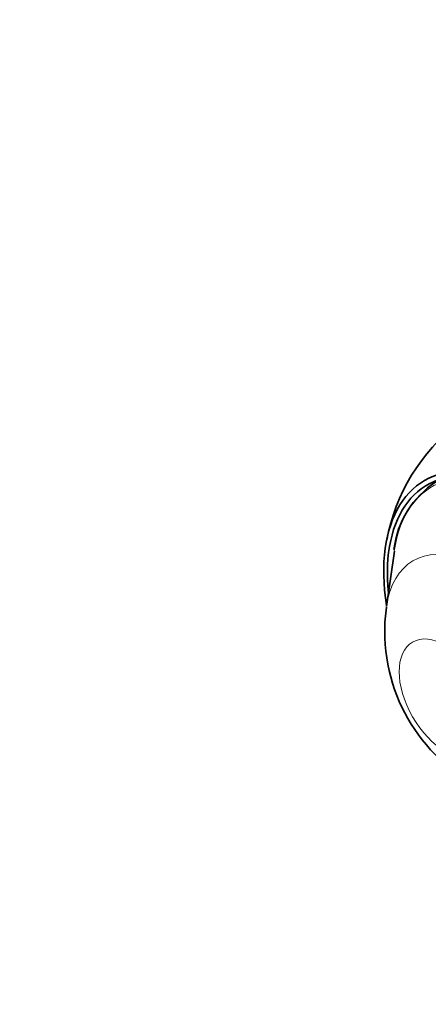
# Model space of a CAD drawing. Units: millimetres. Extents: x 0 to 835, y 0 to 1165.
# Drawn here: x 118 to 157, y 223 to 318 of the extents above; entities that cross this region are included whole.
import ezdxf
from ezdxf import colors
from ezdxf.entities.mleader import LeaderData, LeaderLine
from ezdxf.math import Vec2, Vec3

# ---------------------------------------------------------------- set-up
doc = ezdxf.new("R2010")
doc.units = ezdxf.units.MM
doc.layers.add('DV7_Défaut', color=7, linetype='Continuous')
doc.layers.add('Défaut', color=7, linetype='Continuous')

# ---------------------------------------------------------------- blocks, each defined once
blk = doc.blocks.new('_DOT')
at = {"color": 0}
blk.add_line((0, 0), (-1, 0), dxfattribs=at)
at = {"color": 0, "const_width": 0.333}
blk.add_lwpolyline([(-0.1665, 0, 1), (0.1665, 0, 1)], format="xyb", close=True, dxfattribs=at)
blk = doc.blocks.new('SE6')
at = {"layer": 'DV7_Défaut', "color": 7, "linetype": 'Continuous', "lineweight": 35}
blk.add_line((154.059, 266.399), (153.302, 261.063), dxfattribs=at)
for centre, radius, start, end in [((171.711, 263.99), 18.709, 128.04647, 169.31626), ((163.104, 265.439), 9.156, 123.42671, 172.89146), ((168.285, 258.744), 15.151, 171.39235, 180.25138), ((170.07, 258.671), 16.936, 179.98033, 247.92942)]:
    blk.add_arc(centre, radius, start, end, dxfattribs=at)
at = {"layer": 'DV7_Défaut', "color": 7, "linetype": 'Continuous', "lineweight": 18}
for centre, major_axis, start_param in [((166.829, 256.794), (9.133, -15.819), 2.28715), ((162.387, 254.229), (6.498, -11.254), 0)]:
    blk.add_ellipse(centre, major_axis=major_axis, ratio=0.57735, start_param=start_param, end_param=3.776786, dxfattribs=at)
at = {"layer": 'DV7_Défaut', "color": 7, "linetype": 'Continuous', "lineweight": 35}
for major_axis, end_param in [((9.575, -16.584), 4.130224), ((9.325, -16.151), 4.048393)]:
    blk.add_ellipse((166.577, 256.648), major_axis=major_axis, ratio=0.57735, start_param=0, end_param=end_param, dxfattribs=at)
at = {"layer": 'DV7_Défaut', "color": 7, "linetype": 'Continuous', "lineweight": 18}
blk.add_ellipse((158.938, 252.238), major_axis=(3.122, -5.408), ratio=0.57735, dxfattribs=at)

msp = doc.modelspace()

# ---------------------------------------------------------------- block references
at = {"layer": 'Défaut'}
msp.add_blockref('SE6', (0, 0), dxfattribs=at)

# ---------------------------------------------------------------- leaders
at = {"layer": 'Défaut', "color": 7, "linetype": 'Continuous', "lineweight": 18}
ml = msp.add_multileader_mtext('Standard', dxfattribs=at)
ml.set_content('{\\pxsm0.9;\\fSolid Edge ISO|b1||i0||c0|p34;\\W1.;20/06/2017\\P}', color=256)
ml.set_leader_properties()
ml.set_arrow_properties(name='DOT')
ml.build(insert=Vec2(0, 0))
ml.multileader.update_dxf_attribs({"leader_type": 0, "dogleg_length": 0, "arrow_head_size": 12})
ctx = ml.context
ctx.base_point, ctx.char_height, ctx.arrow_head_size, ctx.landing_gap_size = Vec3(747.016, 1157.46), 12, 12, 4.2
notes = []
notes.append((ctx, [(0, (0, 0, 0), (0, 0), (1, 0), 1, [])]))
ctx.mtext.insert = Vec3(749.016, 1163.58)
for ctx, leaders in notes:
    for number, flags, end, landing, length, lines in leaders:
        leader = LeaderData()
        leader.index, (leader.has_last_leader_line, leader.has_dogleg_vector, leader.attachment_direction) = number, flags
        leader.last_leader_point, leader.dogleg_vector, leader.dogleg_length = Vec3(end), Vec3(landing), length
        for number, points, colour, breaks in lines:
            line = LeaderLine()
            line.index, line.vertices, line.color, line.breaks = number, Vec3.list(points), colors.encode_raw_color(colour), breaks
            leader.lines.append(line)
        ctx.leaders.append(leader)

doc.saveas('drawing.dxf')
